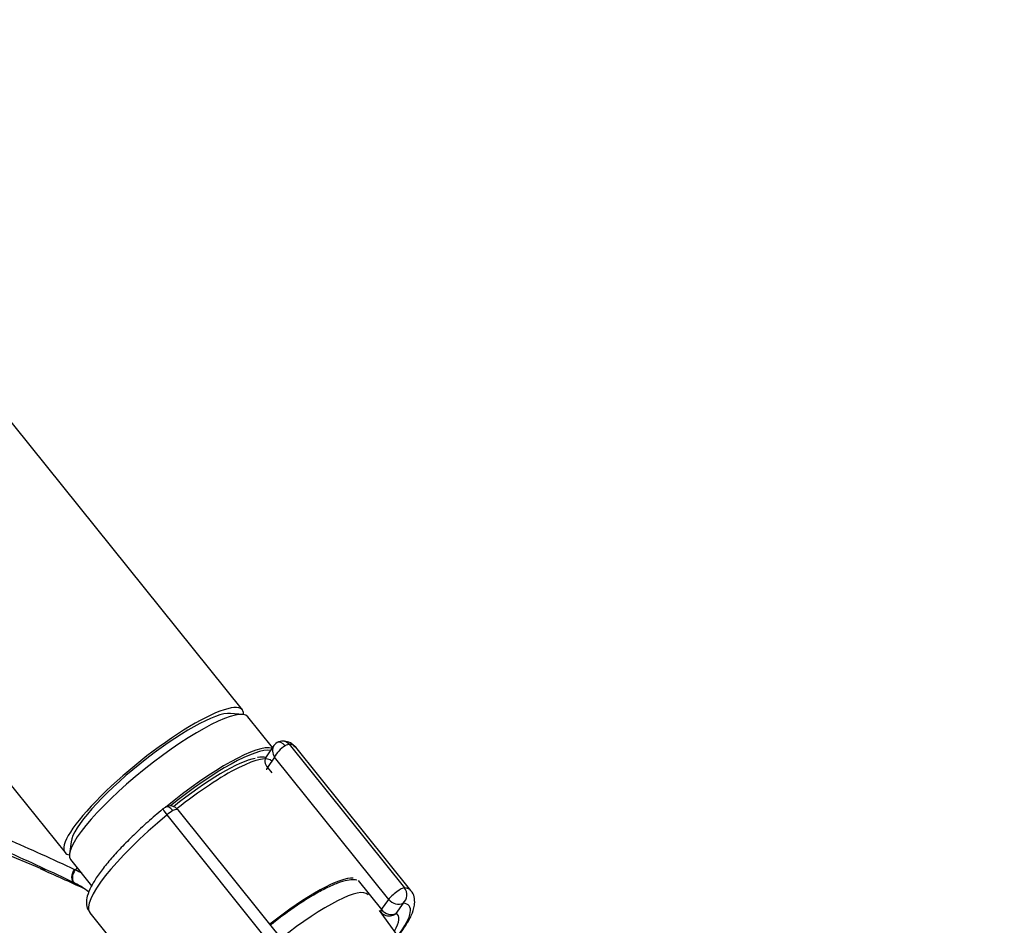
# Model space of a CAD drawing. Units: millimetres. Extents: x 0 to 995, y 0 to 1519.
# Drawn here: x 275 to 383, y 353 to 452 of the extents above; entities that cross this region are included whole.
import ezdxf
from ezdxf import colors
from ezdxf.entities.mleader import LeaderData, LeaderLine
from ezdxf.math import Vec2, Vec3

# ---------------------------------------------------------------- set-up
doc = ezdxf.new("R2010")
doc.units = ezdxf.units.MM
doc.layers.add('DV7_Défaut', color=7, linetype='Continuous')
doc.layers.add('Défaut', color=7, linetype='Continuous')

# ---------------------------------------------------------------- blocks, each defined once
blk = doc.blocks.new('_DOT')
at = {"color": 0}
blk.add_line((0, 0), (-1, 0), dxfattribs=at)
at = {"color": 0, "const_width": 0.333}
blk.add_lwpolyline([(-0.1665, 0, 1), (0.1665, 0, 1)], format="xyb", close=True, dxfattribs=at)
blk = doc.blocks.new('SE6')
at = {"layer": 'DV7_Défaut', "color": 7, "linetype": 'Continuous'}
for p, q in [((299.62, 376.23), (226.14, 467.65)), ((206.65, 451.98), (280.14, 360.57)), ((299.65, 375.73), (298.3, 375.84)), ((302.94, 372.11), (300.23, 375.47)), ((303.08, 372.31), (302.22, 371.09)), ((304.75, 372.46), (317.41, 356.71)), ((318.13, 356.4), (305.47, 372.15)), ((303.15, 371.04), (302.36, 369.91)), ((315.69, 355.44), (303.15, 371.04)), ((302.36, 369.91), (302.84, 369.31)), ((304, 348.96), (291.34, 364.71)), ((305.17, 349.58), (292.56, 365.26)), ((280.8, 361.77), (280.62, 360.44)), ((280.75, 359.81), (283.06, 356.93)), ((281.13, 357.27), (281.24, 357.21)), ((312.33, 357.51), (314.89, 354.32)), ((314.89, 354.32), (315.69, 355.44)), ((317.27, 355.02), (316.48, 353.89)), ((282.86, 353.98), (295.52, 338.23)), ((319.46, 347.6), (314.67, 354.23))]:
    blk.add_line(p, q, dxfattribs=at)
for centre, radius, start, end in [((304.03, 371.68), 1.13, 87.0307, 121.079), ((147.64, 55.33), 330.08, 66.7449, 73.0523), ((292.07, 363.95), 1.84, 120.3478, 129.8606), ((291.68, 364.62), 1.07, 35.1194, 120.4786), ((90.15, -62.25), 460.81, 65.36, 66.0152), ((277.78, 351.61), 7.88, 63.693, 64.4756), ((276.48, 349.04), 10.76, 59.0464, 63.5299), ((277.48, 349.64), 8.46, 63.7731, 64.4536), ((277.14, 349.07), 9.12, 51.9027, 63.4342), ((315.74, 354.81), 1.2, 218.794, 240), ((315.74, 354.81), 1.2, 240, 244.2943)]:
    blk.add_arc(centre, radius, start, end, dxfattribs=at)
for centre, major_axis, ratio, start_param, end_param in [((289.88, 368.4), (-9.74, -7.83), 0.211325, 2.955513, 6.283185), ((290.49, 367.64), (-9.74, -7.83), 0.211325, 3.141593, 6.283185), ((289.88, 368.4), (-8.96, -7.21), 0.211325, 3.359521, 6.065257), ((289.88, 368.4), (8.96, 7.21), 0.211325, 0.217929, 2.923664), ((293.43, 363.98), (9.74, 7.83), 0.211325, 0.131187, 1.63379), ((293.55, 363.83), (-9.59, -7.71), 0.211325, 3.318954, 4.731148), ((304, 371.53), (0.766, -0.944), 0.802005, 3.370409, 4.585196), ((304, 371.53), (0.853, 0.853), 0.339217, 0.901963, 2.472759), ((303.95, 371.78), (0.5, -0.866), 0.57735, 1.832596, 3.143133), ((304.02, 371.81), (-0.066, -0.998), 0.952595, 2.338655, 3.142322), ((303.87, 371.68), (0.935, 0.752), 0.211325, 0.225843, 0.938882), ((294.17, 363.07), (-11.3, -9.08), 0.211325, 3.141593, 3.367436), ((293.55, 363.83), (8.55, 6.88), 0.211325, 0.362683, 1.574727), ((293.88, 363.43), (-8.94, -7.19), 0.211325, 3.130782, 4.70177), ((303.21, 370.4), (0.982, -0.69), 0.788675, 3.141593, 4.36151), ((303.21, 370.4), (0.935, 0.752), 0.211325, 2.509678, 3.141593), ((291.64, 364.68), (0.5, -0.866), 0.57735, 1.832596, 3.141367), ((294.17, 363.07), (11.3, 9.08), 0.211325, 1.651921, 3.141593), ((291.53, 364.6), (0.64, -0.769), 0.079206, 3.141693, 4.498777), ((291.57, 364.58), (0.935, 0.752), 0.211325, 0.938882, 1.651921), ((291.69, 364.42), (-0.853, -0.853), 0.339217, 3.104674, 4.043556), ((289.88, 368.4), (-9.74, -7.83), 0.211325, 0, 0.186079), ((281.57, 358.17), (-0.431, -0.902), 0.624277, 4.376222, 6.270495), ((281.66, 358.12), (-0.442, -0.897), 0.627199, 4.383721, 6.277438), ((284.35, 353.9), (4.56, 7.9), 0.57735, 1.248188, 1.282956), ((303.96, 350.88), (-8.3, -6.67), 0.211325, 3.34775, 4.700912), ((305.19, 349.35), (8.22, 6.61), 0.211325, 0, 1.559211), ((305.19, 349.35), (8.22, 6.61), 0.211325, 6.272375, 6.283185), ((316.53, 355.93), (-0.935, -0.752), 0.211325, 3.367436, 5.651271), ((316.53, 355.93), (0.08, 1.2), 0.952595, 3.909452, 5.480248), ((306.83, 347.32), (-11.3, -9.08), 0.211325, 3.141593, 3.367436), ((316.53, 355.93), (0.982, -0.69), 0.788675, 4.36151, 5.932306), ((307.56, 346.4), (-10.37, -8.33), 0.211325, 2.452537, 3.367436), ((315.74, 354.81), (0.935, 0.752), 0.211325, 2.509678, 3.141593), ((315.74, 354.81), (-0.982, 0.69), 0.788675, 1.219917, 2.790713), ((306.83, 347.32), (-8.18, -6.58), 0.211325, -3.278695, -3.183792), ((315.74, 354.81), (0.52, 1.08), 0.972488, 3.140471, 4.27807), ((307.56, 346.4), (-9.12, -7.33), 0.211325, 2.646824, 3.242051)]:
    blk.add_ellipse(centre, major_axis=major_axis, ratio=ratio, start_param=start_param, end_param=end_param, dxfattribs=at)
for points, knots in [([(219.83, 384.6), (224.84, 382.37), (229.94, 380.17), (240.22, 375.83), (245.39, 373.69), (253.17, 370.53), (255.77, 369.48), (260.95, 367.38), (263.54, 366.34), (268.7, 364.22), (271.26, 363.16), (276.3, 360.98), (278.77, 359.87), (281.18, 358.72)], [0, 0, 0, 0, 0.25, 0.25, 0.5, 0.5, 0.625, 0.625, 0.75, 0.75, 0.875, 0.875, 1, 1, 1, 1]), ([(305.41, 372.16), (305.28, 372.31), (305.03, 372.6), (304.5, 372.76), (304.2, 372.8), (304.09, 372.81)], [0, 0, 0, 0, 0.323276, 0.776337, 1, 1, 1, 1]), ([(302.19, 371.01), (302.13, 371.02), (301.86, 371.07), (301.58, 371.08), (301.3, 371.01), (301.26, 371)], [0, 0, 0, 0, 0.186619, 0.915431, 1, 1, 1, 1]), ([(281.13, 357.27), (279.93, 357.84), (278.71, 358.41), (276.25, 359.55), (275, 360.11), (271.24, 361.81), (268.68, 362.93), (263.54, 365.18), (260.95, 366.3), (257.73, 367.71), (257.11, 367.98), (256.49, 368.25)], [0, 0, 0, 0, 0.154351, 0.154351, 0.308702, 0.308702, 0.617403, 0.617403, 0.926105, 0.926105, 1, 1, 1, 1]), ([(290.89, 365.37), (290.57, 365.1), (289.78, 364.43), (288.41, 363.2), (286.96, 361.8), (285.65, 360.43), (284.53, 359.13), (283.63, 357.92), (282.96, 356.81), (282.57, 355.87), (282.46, 355.07), (282.56, 354.39), (282.8, 354.12), (282.9, 354)], [0, 0, 0, 0, 0.05495, 0.15969, 0.264644, 0.369902, 0.475709, 0.58251, 0.691224, 0.803969, 0.888328, 0.959247, 1, 1, 1, 1]), ([(312.17, 357.56), (312.07, 357.58), (311.73, 357.61), (311.07, 357.54), (310.09, 357.25), (308.85, 356.7), (307.48, 355.95), (306.03, 355.05), (304.53, 354.01), (303.42, 353.18), (302.82, 352.7), (302.72, 352.62)], [0, 0, 0, 0, 0.0427505, 0.1475663, 0.2880679, 0.4329751, 0.5708405, 0.7057142, 0.8392783, 0.9722468, 1, 1, 1, 1]), ([(316.72, 351.39), (317.03, 351.8), (317.6, 352.6), (318.22, 353.7), (318.54, 354.64), (318.55, 355.48), (318.39, 356.11), (318.16, 356.32), (318.1, 356.38)], [0, 0, 0, 0, 0.214533, 0.438037, 0.674358, 0.822342, 0.958111, 1, 1, 1, 1])]:
    blk.add_open_spline(points, degree=3, knots=knots, dxfattribs=at)
blk.add_open_spline([(303.45, 372.65), (303.22, 372.49), (303.1, 372.37), (303.08, 372.3)], degree=3, dxfattribs=at)

msp = doc.modelspace()

# ---------------------------------------------------------------- block references
at = {"layer": 'Défaut'}
msp.add_blockref('SE6', (0, 0), dxfattribs=at)

# ---------------------------------------------------------------- leaders
at = {"layer": 'Défaut', "color": 7, "linetype": 'Continuous'}
ml = msp.add_multileader_mtext('Standard', dxfattribs=at)
ml.set_content('{\\pxsm0.9;\\fSolid Edge ISO|b1||i0||c0|p34;\\W1.;02/02/2021\\P}', color=256)
ml.set_leader_properties()
ml.set_arrow_properties(name='DOT')
ml.build(insert=Vec2(0, 0))
ml.multileader.update_dxf_attribs({"leader_type": 0, "dogleg_length": 0, "arrow_head_size": 12})
ctx = ml.context
ctx.base_point, ctx.char_height, ctx.arrow_head_size, ctx.landing_gap_size = Vec3(843.61, 1512.31), 12, 12, 4.2
notes = []
notes.append((ctx, [(0, (0, 0, 0), (0, 0), (1, 0), 1, [])]))
ctx.mtext.insert = Vec3(845.61, 1518.43)
for ctx, leaders in notes:
    for number, flags, end, landing, length, lines in leaders:
        leader = LeaderData()
        leader.index, (leader.has_last_leader_line, leader.has_dogleg_vector, leader.attachment_direction) = number, flags
        leader.last_leader_point, leader.dogleg_vector, leader.dogleg_length = Vec3(end), Vec3(landing), length
        for number, points, colour, breaks in lines:
            line = LeaderLine()
            line.index, line.vertices, line.color, line.breaks = number, Vec3.list(points), colors.encode_raw_color(colour), breaks
            leader.lines.append(line)
        ctx.leaders.append(leader)

doc.saveas('drawing.dxf')
